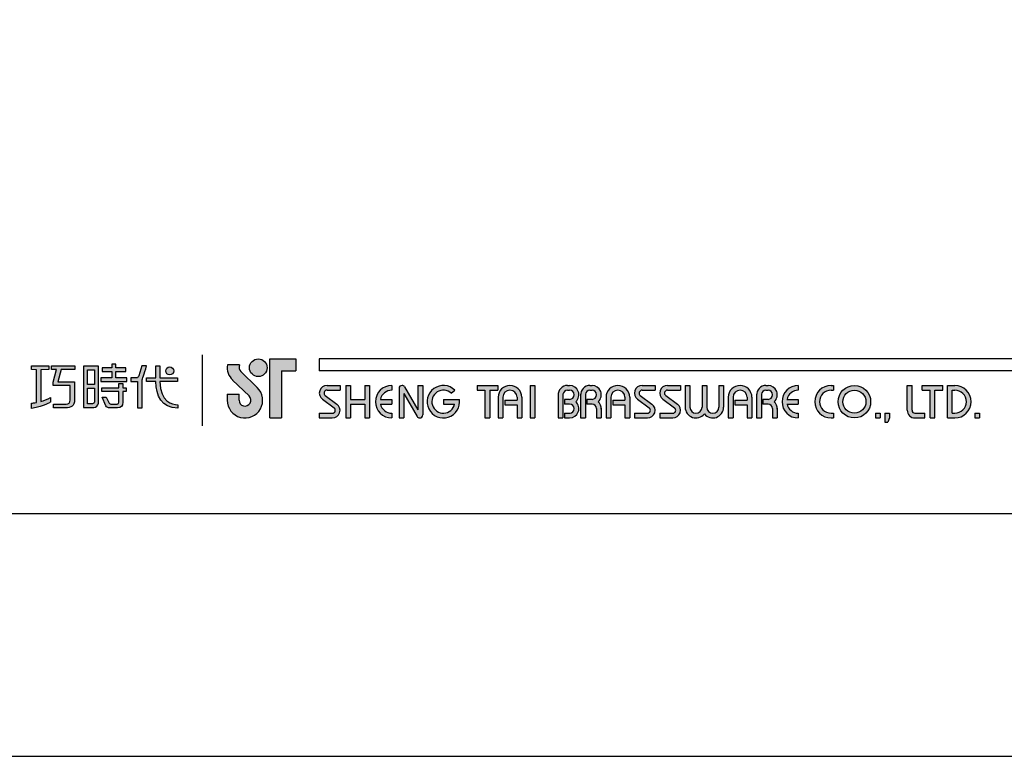
# Model space of a CAD drawing. Units: millimetres. Extents: x -38 to 2307, y -222 to 1747.
# Drawn here: x 378 to 444, y 685 to 734 of the extents above; entities that cross this region are included whole.
import ezdxf

# ---------------------------------------------------------------- set-up
doc = ezdxf.new("R2010")
doc.units = ezdxf.units.MM
doc.layers.add('A5', color=136, linetype='Continuous')
doc.layers.add('圖紙邊界', color=1, linetype='Continuous', plot=False)

msp = doc.modelspace()

# ---------------------------------------------------------------- hatches: boundary and pattern name
h = msp.add_hatch(color=256)
h.paths.add_polyline_path([(392.642, 711.335), (391.823, 711.335, 0.241208), (392.173, 710.31), (393.274, 709.244, -1.509937), (392.603, 708.959), (392.603, 709.355), (391.811, 709.355), (391.811, 708.959, 1.509937), (393.825, 709.813), (392.724, 710.879, -0.323109)])
h.paths.add_polyline_path([(396.404, 711.731), (394.662, 711.731), (394.662, 707.771), (395.454, 707.771), (395.454, 710.939), (396.404, 710.939)])
msp.add_hatch(color=256).paths.add_polyline_path([(393.301, 711.137, 1), (394.489, 711.137, 1)])
at = {"ltscale": 10}
h = msp.add_hatch(color=256, dxfattribs=at)
edge = h.paths.add_edge_path(flags=17)
edge.add_arc((387.955, 710.924), 0.269, 0, 360)
edge = h.paths.add_edge_path()
edge.add_spline(control_points=[(381.603, 711.255), (381.603, 711.255), (381.603, 711.01), (381.603, 711.01)], knot_values=[16, 16, 16, 16, 17, 17, 17, 17], degree=3, periodic=0)
edge.add_spline(control_points=[(381.603, 711.01), (381.603, 711.01), (380.681, 711.01), (380.681, 711.01)], knot_values=[0, 0, 0, 0, 1, 1, 1, 1], degree=3, periodic=0)
edge.add_spline(control_points=[(380.681, 711.01), (380.681, 711.01), (380.459, 710.199), (380.459, 710.199)], knot_values=[1, 1, 1, 1, 2, 2, 2, 2], degree=3, periodic=0)
edge.add_spline(control_points=[(380.459, 710.199), (380.459, 710.199), (381.577, 710.199), (381.577, 710.199)], knot_values=[2, 2, 2, 2, 3, 3, 3, 3], degree=3, periodic=0)
edge.add_spline(control_points=[(381.577, 710.199), (381.577, 710.199), (381.577, 708.995), (381.577, 708.995)], knot_values=[3, 3, 3, 3, 4, 4, 4, 4], degree=3, periodic=0)
edge.add_spline(control_points=[(381.577, 708.995), (381.577, 708.558), (381.329, 708.454), (380.99, 708.454)], knot_values=[4, 4, 4, 4, 5, 5, 5, 5], degree=3, periodic=0)
edge.add_spline(control_points=[(380.99, 708.454), (380.99, 708.454), (380.169, 708.455), (380.169, 708.455)], knot_values=[5, 5, 5, 5, 6, 6, 6, 6], degree=3, periodic=0)
edge.add_spline(control_points=[(380.169, 708.455), (380.169, 708.455), (380.169, 708.702), (380.169, 708.702)], knot_values=[6, 6, 6, 6, 7, 7, 7, 7], degree=3, periodic=0)
edge.add_spline(control_points=[(380.169, 708.702), (380.169, 708.702), (381.016, 708.701), (381.016, 708.701)], knot_values=[7, 7, 7, 7, 8, 8, 8, 8], degree=3, periodic=0)
edge.add_spline(control_points=[(381.016, 708.701), (381.188, 708.701), (381.276, 708.797), (381.276, 708.975)], knot_values=[8, 8, 8, 8, 9, 9, 9, 9], degree=3, periodic=0)
edge.add_spline(control_points=[(381.276, 708.975), (381.276, 708.975), (381.276, 709.952), (381.276, 709.952)], knot_values=[9, 9, 9, 9, 10, 10, 10, 10], degree=3, periodic=0)
edge.add_spline(control_points=[(381.276, 709.952), (381.276, 709.952), (380.134, 709.952), (380.134, 709.952)], knot_values=[10, 10, 10, 10, 11, 11, 11, 11], degree=3, periodic=0)
edge.add_spline(control_points=[(380.134, 709.952), (380.134, 709.952), (380.134, 710.176), (380.134, 710.176)], knot_values=[11, 11, 11, 11, 12, 12, 12, 12], degree=3, periodic=0)
edge.add_spline(control_points=[(380.134, 710.176), (380.134, 710.176), (380.355, 711.01), (380.355, 711.01)], knot_values=[12, 12, 12, 12, 13, 13, 13, 13], degree=3, periodic=0)
edge.add_spline(control_points=[(380.355, 711.01), (380.355, 711.01), (380.028, 711.01), (380.028, 711.01)], knot_values=[13, 13, 13, 13, 14, 14, 14, 14], degree=3, periodic=0)
edge.add_spline(control_points=[(380.028, 711.01), (380.028, 711.01), (380.028, 711.255), (380.028, 711.255)], knot_values=[14, 14, 14, 14, 15, 15, 15, 15], degree=3, periodic=0)
edge.add_spline(control_points=[(380.028, 711.255), (380.028, 711.255), (381.603, 711.255), (381.603, 711.255)], knot_values=[15, 15, 15, 15, 16, 16, 16, 16], degree=3, periodic=0)
edge = h.paths.add_edge_path()
edge.add_spline(control_points=[(379.857, 711.255), (379.857, 711.255), (379.857, 711.008), (379.857, 711.008)], knot_values=[11, 11, 11, 11, 12, 12, 12, 12], degree=3, periodic=0)
edge.add_spline(control_points=[(379.857, 711.008), (379.857, 711.008), (379.321, 711.007), (379.321, 711.007)], knot_values=[0, 0, 0, 0, 1, 1, 1, 1], degree=3, periodic=0)
edge.add_spline(control_points=[(379.321, 711.007), (379.321, 711.007), (379.321, 708.878), (379.321, 708.878)], knot_values=[1, 1, 1, 1, 2, 2, 2, 2], degree=3, periodic=0)
edge.add_spline(control_points=[(379.321, 708.878), (379.526, 708.935), (379.742, 709.011), (379.963, 709.131)], knot_values=[2, 2, 2, 2, 3, 3, 3, 3], degree=3, periodic=0)
edge.add_spline(control_points=[(379.963, 709.131), (379.963, 709.131), (379.963, 708.838), (379.963, 708.838)], knot_values=[3, 3, 3, 3, 4, 4, 4, 4], degree=3, periodic=0)
edge.add_spline(control_points=[(379.963, 708.838), (379.963, 708.838), (379.568, 708.561), (378.693, 708.41)], knot_values=[4, 4, 4, 4, 5, 5, 5, 5], degree=3, periodic=0)
edge.add_spline(control_points=[(378.693, 708.41), (378.693, 708.41), (378.693, 708.759), (378.693, 708.759)], knot_values=[5, 5, 5, 5, 6, 6, 6, 6], degree=3, periodic=0)
edge.add_spline(control_points=[(378.693, 708.759), (378.768, 708.765), (378.883, 708.778), (379.023, 708.805)], knot_values=[6, 6, 6, 6, 7, 7, 7, 7], degree=3, periodic=0)
edge.add_spline(control_points=[(379.023, 708.805), (379.023, 708.805), (379.023, 711.007), (379.023, 711.007)], knot_values=[7, 7, 7, 7, 8, 8, 8, 8], degree=3, periodic=0)
edge.add_spline(control_points=[(379.023, 711.007), (379.023, 711.007), (378.683, 711.008), (378.683, 711.008)], knot_values=[8, 8, 8, 8, 9, 9, 9, 9], degree=3, periodic=0)
edge.add_spline(control_points=[(378.683, 711.008), (378.683, 711.008), (378.683, 711.255), (378.683, 711.255)], knot_values=[9, 9, 9, 9, 10, 10, 10, 10], degree=3, periodic=0)
edge.add_spline(control_points=[(378.683, 711.255), (378.683, 711.255), (379.857, 711.255), (379.857, 711.255)], knot_values=[10, 10, 10, 10, 11, 11, 11, 11], degree=3, periodic=0)
edge = h.paths.add_edge_path()
edge.add_spline(control_points=[(386.404, 710.205), (386.404, 710.205), (386.404, 710.455), (386.404, 710.455)], knot_values=[11, 11, 11, 11, 12, 12, 12, 12], degree=3, periodic=0)
edge.add_spline(control_points=[(386.404, 710.455), (386.404, 710.455), (387.016, 710.455), (387.016, 710.455)], knot_values=[0, 0, 0, 0, 1, 1, 1, 1], degree=3, periodic=0)
edge.add_spline(control_points=[(387.016, 710.455), (387.016, 710.455), (387.016, 711.262), (387.016, 711.262)], knot_values=[1, 1, 1, 1, 2, 2, 2, 2], degree=3, periodic=0)
edge.add_spline(control_points=[(387.016, 711.262), (387.016, 711.262), (387.302, 711.262), (387.302, 711.262)], knot_values=[2, 2, 2, 2, 3, 3, 3, 3], degree=3, periodic=0)
edge.add_spline(control_points=[(387.302, 711.262), (387.302, 711.262), (387.302, 710.455), (387.302, 710.455)], knot_values=[3, 3, 3, 3, 4, 4, 4, 4], degree=3, periodic=0)
edge.add_spline(control_points=[(387.302, 710.455), (387.302, 710.455), (388.483, 710.455), (388.483, 710.455)], knot_values=[4, 4, 4, 4, 5, 5, 5, 5], degree=3, periodic=0)
edge.add_spline(control_points=[(388.483, 710.455), (388.483, 710.455), (388.483, 710.205), (388.483, 710.205)], knot_values=[5, 5, 5, 5, 6, 6, 6, 6], degree=3, periodic=0)
edge.add_spline(control_points=[(388.483, 710.205), (388.483, 710.205), (387.302, 710.205), (387.302, 710.205)], knot_values=[6, 6, 6, 6, 7, 7, 7, 7], degree=3, periodic=0)
edge.add_spline(control_points=[(387.302, 710.205), (387.322, 708.86), (388.118, 708.661), (388.49, 708.661)], knot_values=[7, 7, 7, 7, 8, 8, 8, 8], degree=3, periodic=0)
edge.add_spline(control_points=[(388.49, 708.661), (388.49, 708.661), (388.49, 708.428), (388.49, 708.428)], knot_values=[8, 8, 8, 8, 9, 9, 9, 9], degree=3, periodic=0)
edge.add_spline(control_points=[(388.49, 708.428), (387.419, 708.428), (387.034, 709.275), (387.017, 710.205)], knot_values=[9, 9, 9, 9, 10, 10, 10, 10], degree=3, periodic=0)
edge.add_spline(control_points=[(387.017, 710.205), (387.017, 710.205), (386.404, 710.205), (386.404, 710.205)], knot_values=[10, 10, 10, 10, 11, 11, 11, 11], degree=3, periodic=0)
edge = h.paths.add_edge_path()
edge.add_spline(control_points=[(383.417, 709.164), (383.417, 709.164), (383.7, 709.164), (383.7, 709.164)], knot_values=[21, 21, 21, 21, 22, 22, 22, 22], degree=3, periodic=0)
edge.add_spline(control_points=[(383.7, 709.164), (383.7, 709.164), (383.865, 708.802), (383.865, 708.802)], knot_values=[0, 0, 0, 0, 1, 1, 1, 1], degree=3, periodic=0)
edge.add_spline(control_points=[(383.865, 708.802), (383.892, 708.737), (383.945, 708.704), (384.017, 708.704)], knot_values=[1, 1, 1, 1, 2, 2, 2, 2], degree=3, periodic=0)
edge.add_spline(control_points=[(384.017, 708.704), (384.017, 708.704), (384.165, 708.704), (384.165, 708.704)], knot_values=[2, 2, 2, 2, 3, 3, 3, 3], degree=3, periodic=0)
edge.add_spline(control_points=[(384.165, 708.704), (384.165, 708.704), (384.441, 708.704), (384.441, 708.704)], knot_values=[3, 3, 3, 3, 4, 4, 4, 4], degree=3, periodic=0)
edge.add_spline(control_points=[(384.441, 708.704), (384.533, 708.704), (384.543, 708.743), (384.543, 708.838)], knot_values=[4, 4, 4, 4, 5, 5, 5, 5], degree=3, periodic=0)
edge.add_spline(control_points=[(384.543, 708.838), (384.543, 708.838), (384.543, 709.538), (384.543, 709.538)], knot_values=[5, 5, 5, 5, 6, 6, 6, 6], degree=3, periodic=0)
edge.add_spline(control_points=[(384.543, 709.538), (384.543, 709.538), (383.402, 709.538), (383.402, 709.538)], knot_values=[6, 6, 6, 6, 7, 7, 7, 7], degree=3, periodic=0)
edge.add_spline(control_points=[(383.402, 709.538), (383.402, 709.538), (383.402, 709.789), (383.402, 709.789)], knot_values=[7, 7, 7, 7, 8, 8, 8, 8], degree=3, periodic=0)
edge.add_spline(control_points=[(383.402, 709.789), (383.402, 709.789), (384.543, 709.789), (384.543, 709.789)], knot_values=[8, 8, 8, 8, 9, 9, 9, 9], degree=3, periodic=0)
edge.add_spline(control_points=[(384.543, 709.789), (384.543, 709.789), (384.543, 710.079), (384.543, 710.079)], knot_values=[9, 9, 9, 9, 10, 10, 10, 10], degree=3, periodic=0)
edge.add_spline(control_points=[(384.543, 710.079), (384.543, 710.079), (384.806, 710.079), (384.806, 710.079)], knot_values=[10, 10, 10, 10, 11, 11, 11, 11], degree=3, periodic=0)
edge.add_spline(control_points=[(384.806, 710.079), (384.806, 710.079), (384.806, 709.789), (384.806, 709.789)], knot_values=[11, 11, 11, 11, 12, 12, 12, 12], degree=3, periodic=0)
edge.add_spline(control_points=[(384.806, 709.789), (384.806, 709.789), (385.046, 709.789), (385.046, 709.789)], knot_values=[12, 12, 12, 12, 13, 13, 13, 13], degree=3, periodic=0)
edge.add_spline(control_points=[(385.046, 709.789), (385.046, 709.789), (385.046, 709.538), (385.046, 709.538)], knot_values=[13, 13, 13, 13, 14, 14, 14, 14], degree=3, periodic=0)
edge.add_spline(control_points=[(385.046, 709.538), (385.046, 709.538), (384.806, 709.538), (384.806, 709.538)], knot_values=[14, 14, 14, 14, 15, 15, 15, 15], degree=3, periodic=0)
edge.add_spline(control_points=[(384.806, 709.538), (384.806, 709.538), (384.806, 708.834), (384.806, 708.834)], knot_values=[15, 15, 15, 15, 16, 16, 16, 16], degree=3, periodic=0)
edge.add_spline(control_points=[(384.806, 708.834), (384.806, 708.539), (384.7, 708.455), (384.452, 708.455)], knot_values=[16, 16, 16, 16, 17, 17, 17, 17], degree=3, periodic=0)
edge.add_spline(control_points=[(384.452, 708.455), (384.452, 708.455), (384.155, 708.455), (384.155, 708.455)], knot_values=[17, 17, 17, 17, 18, 18, 18, 18], degree=3, periodic=0)
edge.add_spline(control_points=[(384.155, 708.455), (384.155, 708.455), (383.862, 708.455), (383.862, 708.455)], knot_values=[18, 18, 18, 18, 19, 19, 19, 19], degree=3, periodic=0)
edge.add_spline(control_points=[(383.862, 708.455), (383.795, 708.455), (383.715, 708.491), (383.665, 708.587)], knot_values=[19, 19, 19, 19, 20, 20, 20, 20], degree=3, periodic=0)
edge.add_spline(control_points=[(383.665, 708.587), (383.665, 708.587), (383.417, 709.164), (383.417, 709.164)], knot_values=[20, 20, 20, 20, 21, 21, 21, 21], degree=3, periodic=0)
edge = h.paths.add_edge_path()
edge.add_spline(control_points=[(383.173, 708.765), (383.173, 708.765), (383.173, 711.252), (383.173, 711.252)], knot_values=[4, 4, 4, 4, 5, 5, 5, 5], degree=3, periodic=0)
edge.add_spline(control_points=[(383.173, 711.252), (383.173, 711.252), (382.178, 711.252), (382.178, 711.252)], knot_values=[0, 0, 0, 0, 1, 1, 1, 1], degree=3, periodic=0)
edge.add_spline(control_points=[(382.178, 711.252), (382.178, 711.252), (382.178, 708.479), (382.178, 708.479)], knot_values=[1, 1, 1, 1, 2, 2, 2, 2], degree=3, periodic=0)
edge.add_spline(control_points=[(382.178, 708.479), (382.178, 708.479), (382.878, 708.479), (382.878, 708.479)], knot_values=[2, 2, 2, 2, 3, 3, 3, 3], degree=3, periodic=0)
edge.add_spline(control_points=[(382.878, 708.479), (383.019, 708.479), (383.173, 708.591), (383.173, 708.765)], knot_values=[3, 3, 3, 3, 4, 4, 4, 4], degree=3, periodic=0)
edge = h.paths.add_edge_path(flags=16)
edge.add_spline(control_points=[(382.907, 709.762), (382.907, 709.762), (382.907, 708.845), (382.907, 708.845)], knot_values=[4, 4, 4, 4, 5, 5, 5, 5], degree=3, periodic=0)
edge.add_spline(control_points=[(382.907, 708.845), (382.907, 708.766), (382.855, 708.726), (382.777, 708.726)], knot_values=[0, 0, 0, 0, 1, 1, 1, 1], degree=3, periodic=0)
edge.add_spline(control_points=[(382.777, 708.726), (382.777, 708.726), (382.44, 708.726), (382.44, 708.726)], knot_values=[1, 1, 1, 1, 2, 2, 2, 2], degree=3, periodic=0)
edge.add_spline(control_points=[(382.44, 708.726), (382.44, 708.726), (382.44, 709.762), (382.44, 709.762)], knot_values=[2, 2, 2, 2, 3, 3, 3, 3], degree=3, periodic=0)
edge.add_spline(control_points=[(382.44, 709.762), (382.44, 709.762), (382.907, 709.762), (382.907, 709.762)], knot_values=[3, 3, 3, 3, 4, 4, 4, 4], degree=3, periodic=0)
h.paths.add_polyline_path([(382.907, 711.005), (382.907, 710.009), (382.44, 710.009), (382.44, 711.005)], flags=16)
edge = h.paths.add_edge_path()
edge.add_spline(control_points=[(386.103, 710.317), (386.103, 710.317), (386.26, 710.725), (386.396, 711.256)], knot_values=[9, 9, 9, 9, 10, 10, 10, 10], degree=3, periodic=0)
edge.add_spline(control_points=[(386.396, 711.256), (386.342, 711.256), (386.084, 711.256), (386.084, 711.256)], knot_values=[0, 0, 0, 0, 1, 1, 1, 1], degree=3, periodic=0)
edge.add_spline(control_points=[(386.084, 711.256), (386.084, 711.256), (385.887, 710.604), (385.887, 710.604)], knot_values=[1, 1, 1, 1, 2, 2, 2, 2], degree=3, periodic=0)
edge.add_spline(control_points=[(385.887, 710.604), (385.858, 710.527), (385.811, 710.456), (385.738, 710.456)], knot_values=[2, 2, 2, 2, 3, 3, 3, 3], degree=3, periodic=0)
edge.add_spline(control_points=[(385.738, 710.456), (385.738, 710.456), (385.35, 710.456), (385.35, 710.456)], knot_values=[3, 3, 3, 3, 4, 4, 4, 4], degree=3, periodic=0)
edge.add_spline(control_points=[(385.35, 710.456), (385.35, 710.456), (385.35, 710.205), (385.35, 710.205)], knot_values=[4, 4, 4, 4, 5, 5, 5, 5], degree=3, periodic=0)
edge.add_spline(control_points=[(385.35, 710.205), (385.35, 710.205), (385.8, 710.205), (385.8, 710.205)], knot_values=[5, 5, 5, 5, 6, 6, 6, 6], degree=3, periodic=0)
edge.add_spline(control_points=[(385.8, 710.205), (385.8, 710.205), (385.8, 708.455), (385.8, 708.455)], knot_values=[6, 6, 6, 6, 7, 7, 7, 7], degree=3, periodic=0)
edge.add_spline(control_points=[(385.8, 708.455), (385.8, 708.455), (386.103, 708.455), (386.103, 708.455)], knot_values=[7, 7, 7, 7, 8, 8, 8, 8], degree=3, periodic=0)
edge.add_spline(control_points=[(386.103, 708.455), (386.103, 708.455), (386.103, 710.317), (386.103, 710.317)], knot_values=[8, 8, 8, 8, 9, 9, 9, 9], degree=3, periodic=0)
h.paths.add_polyline_path([(384.35, 710.889), (385.005, 710.889), (385.005, 711.14), (384.35, 711.14), (384.35, 711.379), (384.078, 711.379), (384.078, 711.14), (383.416, 711.14), (383.416, 710.889), (384.078, 710.889), (384.078, 710.452), (383.347, 710.452), (383.347, 710.205), (385.088, 710.205), (385.088, 710.452), (384.35, 710.452)])
h = msp.add_hatch(color=256)
h.paths.add_polyline_path([(399.374, 709.949), (398.503, 709.949, 0.723861), (398.198, 709.02), (398.977, 708.445, -0.723861), (398.859, 708.088), (397.988, 708.088), (397.988, 707.771), (398.859, 707.771, 0.723861), (399.165, 708.7), (398.386, 709.275, -0.723861), (398.503, 709.632), (399.374, 709.632)])
h.paths.add_polyline_path([(401.354, 709.949), (401.037, 709.949), (401.037, 709.018), (400.087, 709.018), (400.087, 709.949), (399.77, 709.949), (399.77, 707.771), (400.087, 707.771), (400.087, 708.702), (401.037, 708.702), (401.037, 707.771), (401.354, 707.771)])
h.paths.add_polyline_path([(402.839, 709.632), (402.839, 709.949, 1), (402.839, 707.771), (402.839, 708.088, -0.354919), (402.083, 708.702), (402.839, 708.702), (402.839, 709.018), (402.083, 709.018, -0.354919)])
h.paths.add_polyline_path([(403.708, 709.851, 0.270388), (403.534, 709.949, 0.417862), (403.334, 709.751), (403.334, 707.771), (403.651, 707.771), (403.651, 709.404), (404.544, 707.869, 0.270388), (404.717, 707.771, 0.417862), (404.918, 707.969), (404.918, 709.949), (404.601, 709.949), (404.601, 708.316)])
h.paths.add_polyline_path([(407.381, 709.018), (406.304, 709.018), (406.304, 708.702), (407.06, 708.702, -3.815546), (406.831, 709.424), (407.075, 709.629, 6.212102)])
h.paths.add_polyline_path([(409.947, 709.949), (408.561, 709.949), (408.561, 709.632), (409.095, 709.632), (409.095, 707.771), (409.412, 707.771), (409.412, 709.632), (409.947, 709.632)])
h.paths.add_polyline_path([(409.979, 709.157), (409.979, 707.771), (410.296, 707.771), (410.296, 709.157, -1), (411.246, 709.157), (411.246, 708.959), (410.427, 708.959), (410.427, 708.642), (411.246, 708.642), (411.246, 707.771), (411.563, 707.771), (411.563, 709.157, 1)])
h.paths.add_polyline_path([(412.441, 709.949), (412.125, 709.949), (412.125, 707.771), (412.441, 707.771)])
h.paths.add_polyline_path([(414.767, 709.949), (414.627, 709.949, 0.398898), (414.004, 709.358), (414.004, 707.771), (414.321, 707.771), (414.321, 709.355, -0.386101), (414.627, 709.632), (414.767, 709.632, -1), (414.767, 709.018), (414.422, 709.018), (414.422, 708.702), (414.767, 708.702, -1), (414.767, 708.088), (414.422, 708.088), (414.422, 707.771), (414.767, 707.771, 0.688874), (415.182, 708.86, 0.688874)])
h.paths.add_polyline_path([(416.273, 709.949), (416.133, 709.949, 0.398898), (415.51, 709.358), (415.51, 707.771), (415.828, 707.771), (415.828, 709.355, -0.386101), (416.133, 709.632), (416.273, 709.632, -1), (416.273, 709.018), (415.928, 709.018), (415.928, 708.702), (416.273, 708.702, -0.414214), (416.58, 708.395), (416.58, 707.771), (416.896, 707.771), (416.896, 708.424, 0.201265), (416.689, 708.86, 0.688874)])
h.paths.add_polyline_path([(417.213, 709.157), (417.213, 707.771), (417.53, 707.771), (417.53, 709.157, -1), (418.48, 709.157), (418.48, 708.959), (417.661, 708.959), (417.661, 708.642), (418.48, 708.642), (418.48, 707.771), (418.797, 707.771), (418.797, 709.157, 1)])
h.paths.add_polyline_path([(420.5, 709.949), (419.628, 709.949, 0.723861), (419.323, 709.02), (420.102, 708.445, -0.723861), (419.985, 708.088), (419.114, 708.088), (419.114, 707.771), (419.985, 707.771, 0.723861), (420.29, 708.7), (419.511, 709.275, -0.723861), (419.628, 709.632), (420.5, 709.632)])
h.paths.add_polyline_path([(422.202, 709.949), (421.331, 709.949, 0.723861), (421.026, 709.02), (421.805, 708.445, -0.723861), (421.688, 708.088), (420.816, 708.088), (420.816, 707.771), (421.688, 707.771, 0.723861), (421.993, 708.7), (421.214, 709.275, -0.723861), (421.331, 709.632), (422.202, 709.632)])
h.paths.add_polyline_path([(422.836, 709.949), (422.519, 709.949), (422.519, 708.494, 0.70893), (423.806, 708.042, 0.70893), (425.093, 708.494), (425.093, 709.949), (424.776, 709.949), (424.776, 708.494, -1), (423.964, 708.494), (423.964, 709.949), (423.648, 709.949), (423.648, 708.494, -1), (422.836, 708.494)])
h.paths.add_polyline_path([(425.41, 709.157), (425.41, 707.771), (425.727, 707.771), (425.727, 709.157, -1), (426.677, 709.157), (426.677, 708.959), (425.858, 708.959), (425.858, 708.642), (426.677, 708.642), (426.677, 707.771), (426.994, 707.771), (426.994, 709.157, 1)])
h.paths.add_polyline_path([(428.073, 709.949), (427.933, 709.949, 0.398898), (427.31, 709.358), (427.31, 707.771), (427.628, 707.771), (427.628, 709.355, -0.386101), (427.933, 709.632), (428.073, 709.632, -1), (428.073, 709.018), (427.728, 709.018), (427.728, 708.702), (428.073, 708.702, -0.414214), (428.38, 708.395), (428.38, 707.771), (428.696, 707.771), (428.696, 708.424, 0.201265), (428.489, 708.86, 0.688874)])
h.paths.add_polyline_path([(430.102, 709.949, 1), (430.102, 707.771), (430.102, 708.088, -0.354919), (429.346, 708.702), (430.102, 708.702), (430.102, 709.018), (429.346, 709.018, -0.354919), (430.102, 709.632)])
h.paths.add_polyline_path([(432.462, 709.949), (432.3, 709.949, 1), (432.3, 707.771), (432.462, 707.771), (432.462, 708.088), (432.3, 708.088, -1), (432.3, 709.632), (432.462, 709.632)])
h.paths.add_polyline_path([(432.778, 708.86, 1), (434.956, 708.86, 1)])
h.paths.add_polyline_path([(434.64, 708.86, -1), (433.095, 708.86, -1)], flags=16)
h.paths.add_polyline_path([(437.728, 709.949), (437.411, 709.949), (437.411, 708.286, 0.414214), (437.926, 707.771), (438.599, 707.771), (438.599, 708.088), (437.926, 708.088, -0.414214), (437.728, 708.286)])
h.paths.add_polyline_path([(439.787, 709.949), (438.401, 709.949), (438.401, 709.632), (438.936, 709.632), (438.936, 707.771), (439.253, 707.771), (439.253, 709.632), (439.787, 709.632)])
h.paths.add_polyline_path([(440.599, 709.949), (440.104, 709.949), (440.104, 707.771), (440.599, 707.771, 1)])
h.paths.add_polyline_path([(440.421, 709.632), (440.599, 709.632, -1), (440.599, 708.088), (440.421, 708.088)], flags=16)
h = msp.add_hatch(color=256)
h.paths.add_polyline_path([(435.59, 708.088), (435.273, 708.088), (435.273, 707.771), (435.59, 707.771)])
h.paths.add_polyline_path([(436.223, 708.088), (435.907, 708.088), (435.907, 707.771), (435.896, 707.494), (436.109, 707.494), (436.223, 707.771)])
h.paths.add_polyline_path([(442.251, 708.088), (441.935, 708.088), (441.935, 707.771), (442.251, 707.771)])

# ---------------------------------------------------------------- linework, layer by layer
for p, q in [((390.153, 707.244), (390.153, 712.005)), ((394.662, 707.771), (394.662, 711.731)), ((394.662, 711.731), (396.404, 711.731)), ((396.404, 711.731), (396.404, 710.939)), ((497.678, 711.731), (397.988, 711.731)), ((392.642, 711.335), (391.823, 711.335)), ((392.724, 710.879), (393.825, 709.813)), ((395.454, 710.939), (395.454, 707.771)), ((395.454, 710.939), (396.404, 710.939)), ((497.678, 710.939), (397.988, 710.939)), ((392.173, 710.31), (393.274, 709.244)), ((398.503, 709.949), (399.374, 709.949)), ((399.374, 709.949), (399.374, 709.632)), ((399.77, 709.949), (399.77, 707.771)), ((399.77, 709.949), (400.087, 709.949)), ((400.087, 709.949), (400.087, 709.018)), ((401.037, 709.949), (401.354, 709.949)), ((401.037, 709.949), (401.037, 709.018)), ((401.354, 709.949), (401.354, 707.771)), ((402.839, 709.949), (402.839, 709.632)), ((403.334, 709.751), (403.334, 707.771)), ((403.532, 709.949), (403.537, 709.949)), ((403.708, 709.851), (404.601, 708.316)), ((404.601, 709.949), (404.918, 709.949)), ((404.601, 709.949), (404.601, 708.316)), ((404.918, 709.949), (404.918, 707.969)), ((408.561, 709.949), (409.947, 709.949)), ((408.561, 709.949), (408.561, 709.632)), ((409.947, 709.949), (409.947, 709.632)), ((412.125, 709.949), (412.125, 707.771)), ((412.125, 709.949), (412.441, 709.949)), ((412.441, 709.949), (412.441, 707.771)), ((414.627, 709.949), (414.767, 709.949)), ((416.133, 709.949), (416.273, 709.949)), ((419.628, 709.949), (420.5, 709.949)), ((419.628, 709.949), (420.5, 709.949)), ((420.5, 709.949), (420.5, 709.632)), ((421.331, 709.949), (422.202, 709.949)), ((421.331, 709.949), (422.202, 709.949)), ((422.202, 709.949), (422.202, 709.632)), ((422.519, 709.949), (422.836, 709.949)), ((422.519, 709.949), (422.519, 708.494)), ((422.836, 709.949), (422.836, 708.494)), ((423.648, 709.949), (423.964, 709.949)), ((423.648, 709.949), (423.648, 708.494)), ((423.964, 709.949), (423.964, 708.494)), ((424.776, 709.949), (425.093, 709.949)), ((424.776, 709.949), (424.776, 708.494)), ((425.093, 709.949), (425.093, 708.494)), ((427.933, 709.949), (428.073, 709.949)), ((427.933, 709.949), (428.073, 709.949)), ((430.102, 709.949), (430.102, 709.632)), ((432.3, 709.949), (432.462, 709.949)), ((432.462, 709.949), (432.462, 709.632)), ((437.411, 709.949), (437.728, 709.949)), ((437.411, 708.286), (437.411, 709.949)), ((437.728, 708.286), (437.728, 709.949)), ((438.401, 709.949), (439.787, 709.949)), ((438.401, 709.632), (438.401, 709.949)), ((439.787, 709.632), (439.787, 709.949)), ((440.104, 707.771), (440.104, 709.949)), ((440.104, 709.949), (440.599, 709.949)), ((391.811, 709.355), (392.603, 709.355)), ((391.811, 709.355), (391.811, 708.9)), ((392.603, 708.959), (392.603, 709.355)), ((398.386, 709.275), (399.165, 708.7)), ((398.503, 709.632), (399.374, 709.632)), ((403.651, 709.404), (404.544, 707.869)), ((403.651, 709.404), (403.651, 707.771)), ((406.831, 709.424), (407.075, 709.629)), ((408.561, 709.632), (409.095, 709.632)), ((409.095, 709.632), (409.095, 707.771)), ((409.412, 709.632), (409.412, 707.771)), ((409.412, 709.632), (409.947, 709.632)), ((409.979, 709.157), (409.979, 707.771)), ((410.296, 709.157), (410.296, 707.771)), ((411.246, 709.157), (411.246, 708.959)), ((411.563, 709.157), (411.563, 707.771)), ((414.004, 709.358), (414.004, 707.771)), ((414.321, 709.355), (414.321, 707.771)), ((414.627, 709.632), (414.767, 709.632)), ((415.51, 709.358), (415.51, 707.771)), ((415.51, 709.358), (415.51, 707.771)), ((415.828, 709.355), (415.828, 707.771)), ((416.133, 709.632), (416.273, 709.632)), ((417.213, 709.157), (417.213, 707.771)), ((417.53, 709.157), (417.53, 707.771)), ((418.48, 709.157), (418.48, 708.959)), ((418.797, 709.157), (418.797, 707.771)), ((419.511, 709.275), (420.29, 708.7)), ((419.628, 709.632), (420.5, 709.632)), ((421.214, 709.275), (421.993, 708.7)), ((421.331, 709.632), (422.202, 709.632)), ((425.41, 709.157), (425.41, 707.771)), ((425.727, 709.157), (425.727, 707.771)), ((426.677, 709.157), (426.677, 708.959)), ((426.994, 709.157), (426.994, 707.771)), ((427.31, 709.358), (427.31, 707.771)), ((427.31, 709.157), (427.31, 707.771)), ((427.628, 709.355), (427.628, 707.771)), ((427.933, 709.632), (428.073, 709.632)), ((432.3, 709.632), (432.462, 709.632)), ((438.401, 709.632), (438.936, 709.632)), ((438.936, 707.771), (438.936, 709.632)), ((439.253, 707.771), (439.253, 709.632)), ((439.253, 709.632), (439.787, 709.632)), ((440.421, 708.088), (440.421, 709.632)), ((440.421, 709.632), (440.599, 709.632)), ((398.198, 709.02), (398.977, 708.445)), ((400.087, 709.018), (401.037, 709.018)), ((400.087, 708.702), (400.087, 707.771)), ((400.087, 708.702), (401.037, 708.702)), ((401.037, 708.702), (401.037, 707.771)), ((402.083, 709.018), (402.839, 709.018)), ((402.083, 708.702), (402.839, 708.702)), ((402.839, 709.018), (402.839, 708.702)), ((406.304, 709.018), (407.381, 709.018)), ((406.304, 709.018), (406.304, 708.702)), ((406.304, 708.702), (407.06, 708.702)), ((410.427, 708.959), (411.246, 708.959)), ((410.427, 708.959), (410.427, 708.642)), ((410.427, 708.642), (411.246, 708.642)), ((411.246, 708.642), (411.246, 707.771)), ((414.422, 709.018), (414.422, 708.702)), ((414.767, 709.018), (414.422, 709.018)), ((414.767, 708.702), (414.422, 708.702)), ((416.273, 709.018), (415.928, 709.018)), ((415.928, 709.018), (415.928, 708.702)), ((416.273, 708.702), (415.928, 708.702)), ((416.896, 708.424), (416.896, 707.771)), ((417.661, 708.959), (418.48, 708.959)), ((417.661, 708.959), (417.661, 708.642)), ((417.661, 708.642), (418.48, 708.642)), ((418.48, 708.642), (418.48, 707.771)), ((419.323, 709.02), (420.102, 708.445)), ((421.026, 709.02), (421.805, 708.445)), ((425.858, 708.959), (425.858, 708.642)), ((425.858, 708.959), (426.677, 708.959)), ((425.858, 708.642), (426.677, 708.642)), ((426.677, 708.642), (426.677, 707.771)), ((427.728, 709.018), (427.728, 708.702)), ((428.073, 709.018), (427.728, 709.018)), ((428.073, 708.702), (427.728, 708.702)), ((428.696, 708.424), (428.696, 707.771)), ((429.346, 709.018), (430.102, 709.018)), ((429.346, 708.702), (430.102, 708.702)), ((430.102, 709.018), (430.102, 708.702)), ((394.662, 707.771), (395.454, 707.771)), ((397.988, 708.088), (397.988, 707.771)), ((397.988, 708.088), (398.859, 708.088)), ((397.988, 707.771), (398.859, 707.771)), ((399.77, 707.771), (400.087, 707.771)), ((401.037, 707.771), (401.354, 707.771)), ((402.839, 708.088), (402.839, 707.771)), ((403.334, 707.771), (403.651, 707.771)), ((404.715, 707.771), (404.72, 707.771)), ((409.095, 707.771), (409.412, 707.771)), ((409.979, 707.771), (410.296, 707.771)), ((411.246, 707.771), (411.563, 707.771)), ((412.125, 707.771), (412.441, 707.771)), ((414.004, 707.771), (414.321, 707.771)), ((414.422, 708.088), (414.422, 707.771)), ((414.422, 708.088), (414.796, 708.088)), ((414.422, 707.771), (414.767, 707.771)), ((415.51, 707.771), (415.828, 707.771)), ((415.51, 707.771), (415.828, 707.771)), ((416.58, 708.395), (416.58, 707.771)), ((416.58, 707.771), (416.896, 707.771)), ((417.213, 707.771), (417.53, 707.771)), ((417.213, 707.771), (417.53, 707.771)), ((418.48, 707.771), (418.797, 707.771)), ((418.48, 707.771), (418.797, 707.771)), ((419.114, 708.088), (419.985, 708.088)), ((419.114, 708.088), (419.114, 707.771)), ((419.114, 707.771), (419.985, 707.771)), ((419.114, 707.771), (419.985, 707.771)), ((420.816, 708.088), (421.688, 708.088)), ((420.816, 708.088), (420.816, 707.771)), ((420.816, 707.771), (421.688, 707.771)), ((420.816, 707.771), (421.688, 707.771)), ((425.41, 707.771), (425.727, 707.771)), ((425.41, 707.771), (425.727, 707.771)), ((426.677, 707.771), (426.994, 707.771)), ((426.677, 707.771), (426.994, 707.771)), ((427.31, 707.771), (427.628, 707.771)), ((427.31, 707.771), (427.628, 707.771)), ((427.31, 707.771), (427.628, 707.771)), ((428.38, 708.395), (428.38, 707.771)), ((428.38, 707.771), (428.696, 707.771)), ((430.102, 708.088), (430.102, 707.771)), ((432.3, 708.088), (432.462, 708.088)), ((432.3, 707.771), (432.462, 707.771)), ((432.462, 708.088), (432.462, 707.771)), ((435.273, 708.088), (435.273, 707.771)), ((435.273, 708.088), (435.59, 708.088)), ((435.273, 707.771), (435.59, 707.771)), ((435.59, 708.088), (435.59, 707.771)), ((435.907, 707.771), (435.896, 707.494)), ((435.907, 708.088), (435.907, 707.771)), ((435.907, 708.088), (436.223, 708.088)), ((436.223, 707.771), (436.109, 707.494)), ((436.223, 708.088), (436.223, 707.771)), ((437.926, 708.088), (438.599, 708.088)), ((437.926, 707.771), (438.599, 707.771)), ((438.599, 707.771), (438.599, 708.088)), ((438.936, 707.771), (439.253, 707.771)), ((440.104, 707.771), (440.599, 707.771)), ((440.421, 708.088), (440.599, 708.088)), ((441.935, 708.088), (441.935, 707.771)), ((441.935, 708.088), (442.251, 708.088)), ((441.935, 707.771), (442.251, 707.771)), ((442.251, 708.088), (442.251, 707.771)), ((435.896, 707.494), (436.109, 707.494))]:
    msp.add_line(p, q)
msp.add_line((397.988, 711.731), (397.988, 710.939), dxfattribs=at)
at = {"color": 7}
for p, q in [((384.078, 711.14), (383.416, 711.14)), ((383.416, 711.14), (383.416, 710.889)), ((384.35, 711.379), (384.078, 711.379)), ((384.078, 711.379), (384.078, 711.14)), ((384.35, 711.14), (384.35, 711.379)), ((385.005, 711.14), (384.35, 711.14)), ((385.005, 710.889), (385.005, 711.14)), ((382.44, 710.009), (382.44, 711.005)), ((382.44, 711.005), (382.907, 711.005)), ((382.907, 711.005), (382.907, 710.009)), ((384.078, 710.452), (383.347, 710.452)), ((383.347, 710.452), (383.347, 710.205)), ((383.416, 710.889), (384.078, 710.889)), ((384.078, 710.889), (384.078, 710.452)), ((384.35, 710.452), (384.35, 710.889)), ((384.35, 710.889), (385.005, 710.889)), ((385.088, 710.452), (384.35, 710.452)), ((385.088, 710.205), (385.088, 710.452)), ((382.907, 710.009), (382.44, 710.009)), ((383.347, 710.205), (385.088, 710.205))]:
    msp.add_line(p, q, dxfattribs=at)
for centre, radius in [((393.895, 711.137), 0.594), ((433.867, 708.86), 1.089), ((433.867, 708.86), 0.772)]:
    msp.add_circle(centre, radius)
msp.add_circle((387.955, 710.924), 0.269, dxfattribs=at)
for centre, radius, start, end in [((392.999, 711.163), 1.188, 171.69252, 226.57501), ((392.999, 711.163), 0.396, 154.31291, 225.93726), ((392.999, 708.959), 1.188, 180, 45.93726), ((398.503, 709.434), 0.515, 90, 233.59731), ((402.839, 708.86), 1.089, 90, 270), ((403.532, 709.751), 0.198, 90, 180), ((403.537, 709.751), 0.198, 30.19162, 90), ((406.304, 708.86), 1.089, 44.9428, 8.3636), ((410.771, 709.157), 0.792, 0, 180), ((414.627, 709.325), 0.624, 90, 183.01213), ((414.767, 709.325), 0.624, 311.75221, 90), ((416.133, 709.325), 0.624, 90, 183.01213), ((416.273, 709.325), 0.624, 311.75221, 90), ((418.005, 709.157), 0.792, 0, 180), ((419.628, 709.434), 0.515, 90, 233.59731), ((421.331, 709.434), 0.515, 90, 233.59731), ((426.202, 709.157), 0.792, 0, 180), ((427.933, 709.325), 0.624, 90, 183.01213), ((428.073, 709.325), 0.624, 311.75221, 90), ((430.102, 708.86), 1.089, 90, 270), ((432.3, 708.86), 1.089, 90, 270), ((440.599, 708.86), 1.089, 270, 90), ((392.999, 708.959), 0.396, 180, 45.93726), ((398.503, 709.434), 0.198, 90, 233.59731), ((402.839, 708.86), 0.772, 90, 168.163), ((406.304, 708.86), 0.772, 46.90737, 348.163), ((410.771, 709.157), 0.475, 0, 180), ((414.627, 709.325), 0.307, 90, 174.44656), ((414.767, 709.325), 0.307, 270, 90), ((416.133, 709.325), 0.307, 90, 174.44656), ((416.273, 709.325), 0.307, 270, 90), ((418.005, 709.157), 0.475, 0, 180), ((419.628, 709.434), 0.198, 90, 233.59731), ((421.331, 709.434), 0.198, 90, 233.59731), ((426.202, 709.157), 0.475, 0, 180), ((427.933, 709.325), 0.307, 90, 174.44656), ((428.073, 709.325), 0.307, 270, 90), ((430.102, 708.86), 0.772, 90, 168.163), ((432.3, 708.86), 0.772, 90, 270), ((440.599, 708.86), 0.772, 270, 90), ((398.859, 708.286), 0.515, 270, 53.59731), ((398.859, 708.286), 0.198, 270, 53.59731), ((402.839, 708.86), 0.772, 191.837, 270), ((414.767, 708.395), 0.624, 270, 48.24779), ((414.767, 708.395), 0.307, 270, 90), ((416.273, 708.395), 0.307, 0, 90), ((416.273, 708.395), 0.624, 357.2706, 48.24779), ((419.985, 708.286), 0.515, 270, 53.59731), ((419.985, 708.286), 0.198, 270, 53.59731), ((421.688, 708.286), 0.515, 270, 53.59731), ((421.688, 708.286), 0.198, 270, 53.59731), ((423.242, 708.494), 0.723, 180, 321.33589), ((423.242, 708.494), 0.406, 180, 0), ((424.37, 708.494), 0.723, 218.66411, 0), ((424.37, 708.494), 0.406, 180, 0), ((428.073, 708.395), 0.307, 0, 90), ((428.073, 708.395), 0.624, 357.2706, 48.24779), ((430.102, 708.86), 0.772, 191.837, 270), ((404.715, 707.969), 0.198, 210.19162, 270), ((404.72, 707.969), 0.198, 270, 0), ((437.926, 708.286), 0.515, 180, 270), ((437.926, 708.286), 0.198, 180, 270)]:
    msp.add_arc(centre, radius, start, end)
for points in [[(378.683, 711.008), (378.683, 711.008), (378.683, 711.255), (378.683, 711.255)], [(378.683, 711.255), (378.683, 711.255), (379.857, 711.255), (379.857, 711.255)], [(379.857, 711.255), (379.857, 711.255), (379.857, 711.008), (379.857, 711.008)], [(380.028, 711.01), (380.028, 711.01), (380.028, 711.255), (380.028, 711.255)], [(380.028, 711.255), (380.028, 711.255), (381.603, 711.255), (381.603, 711.255)], [(381.603, 711.255), (381.603, 711.255), (381.603, 711.01), (381.603, 711.01)], [(383.173, 711.252), (383.173, 711.252), (382.178, 711.252), (382.178, 711.252)], [(382.178, 711.252), (382.178, 711.252), (382.178, 708.479), (382.178, 708.479)], [(383.173, 708.765), (383.173, 708.765), (383.173, 711.252), (383.173, 711.252)], [(386.084, 711.256), (386.084, 711.256), (385.887, 710.604), (385.887, 710.604)], [(386.396, 711.256), (386.342, 711.256), (386.084, 711.256), (386.084, 711.256)], [(386.103, 710.317), (386.103, 710.317), (386.26, 710.725), (386.396, 711.256)], [(387.016, 710.455), (387.016, 710.455), (387.016, 711.262), (387.016, 711.262)], [(387.016, 711.262), (387.016, 711.262), (387.302, 711.262), (387.302, 711.262)], [(387.302, 711.262), (387.302, 711.262), (387.302, 710.455), (387.302, 710.455)], [(379.023, 711.007), (379.023, 711.007), (378.683, 711.008), (378.683, 711.008)], [(379.023, 708.805), (379.023, 708.805), (379.023, 711.007), (379.023, 711.007)], [(379.857, 711.008), (379.857, 711.008), (379.321, 711.007), (379.321, 711.007)], [(379.321, 711.007), (379.321, 711.007), (379.321, 708.878), (379.321, 708.878)], [(380.355, 711.01), (380.355, 711.01), (380.028, 711.01), (380.028, 711.01)], [(380.134, 710.176), (380.134, 710.176), (380.355, 711.01), (380.355, 711.01)], [(380.681, 711.01), (380.681, 711.01), (380.459, 710.199), (380.459, 710.199)], [(381.603, 711.01), (381.603, 711.01), (380.681, 711.01), (380.681, 711.01)], [(385.738, 710.456), (385.738, 710.456), (385.35, 710.456), (385.35, 710.456)], [(385.35, 710.456), (385.35, 710.456), (385.35, 710.205), (385.35, 710.205)], [(385.887, 710.604), (385.858, 710.527), (385.811, 710.456), (385.738, 710.456)], [(386.404, 710.455), (386.404, 710.455), (387.016, 710.455), (387.016, 710.455)], [(386.404, 710.205), (386.404, 710.205), (386.404, 710.455), (386.404, 710.455)], [(387.302, 710.455), (387.302, 710.455), (388.483, 710.455), (388.483, 710.455)], [(388.483, 710.455), (388.483, 710.455), (388.483, 710.205), (388.483, 710.205)], [(380.134, 709.952), (380.134, 709.952), (380.134, 710.176), (380.134, 710.176)], [(381.276, 709.952), (381.276, 709.952), (380.134, 709.952), (380.134, 709.952)], [(380.459, 710.199), (380.459, 710.199), (381.577, 710.199), (381.577, 710.199)], [(381.276, 708.975), (381.276, 708.975), (381.276, 709.952), (381.276, 709.952)], [(381.577, 710.199), (381.577, 710.199), (381.577, 708.995), (381.577, 708.995)], [(382.44, 708.726), (382.44, 708.726), (382.44, 709.762), (382.44, 709.762)], [(382.44, 709.762), (382.44, 709.762), (382.907, 709.762), (382.907, 709.762)], [(382.907, 709.762), (382.907, 709.762), (382.907, 708.845), (382.907, 708.845)], [(383.402, 709.538), (383.402, 709.538), (383.402, 709.789), (383.402, 709.789)], [(383.402, 709.789), (383.402, 709.789), (384.543, 709.789), (384.543, 709.789)], [(384.543, 709.789), (384.543, 709.789), (384.543, 710.079), (384.543, 710.079)], [(384.543, 710.079), (384.543, 710.079), (384.806, 710.079), (384.806, 710.079)], [(384.806, 710.079), (384.806, 710.079), (384.806, 709.789), (384.806, 709.789)], [(384.806, 709.789), (384.806, 709.789), (385.046, 709.789), (385.046, 709.789)], [(385.046, 709.789), (385.046, 709.789), (385.046, 709.538), (385.046, 709.538)], [(385.35, 710.205), (385.35, 710.205), (385.8, 710.205), (385.8, 710.205)], [(385.8, 710.205), (385.8, 710.205), (385.8, 708.455), (385.8, 708.455)], [(386.103, 708.455), (386.103, 708.455), (386.103, 710.317), (386.103, 710.317)], [(387.017, 710.205), (387.017, 710.205), (386.404, 710.205), (386.404, 710.205)], [(388.49, 708.428), (387.419, 708.428), (387.034, 709.275), (387.017, 710.205)], [(388.483, 710.205), (388.483, 710.205), (387.302, 710.205), (387.302, 710.205)], [(387.302, 710.205), (387.322, 708.86), (388.118, 708.661), (388.49, 708.661)], [(379.321, 708.878), (379.526, 708.935), (379.742, 709.011), (379.963, 709.131)], [(379.963, 709.131), (379.963, 709.131), (379.963, 708.838), (379.963, 708.838)], [(384.543, 709.538), (384.543, 709.538), (383.402, 709.538), (383.402, 709.538)], [(383.665, 708.587), (383.665, 708.587), (383.417, 709.164), (383.417, 709.164)], [(383.417, 709.164), (383.417, 709.164), (383.7, 709.164), (383.7, 709.164)], [(383.7, 709.164), (383.7, 709.164), (383.865, 708.802), (383.865, 708.802)], [(384.543, 708.838), (384.543, 708.838), (384.543, 709.538), (384.543, 709.538)], [(385.046, 709.538), (385.046, 709.538), (384.806, 709.538), (384.806, 709.538)], [(384.806, 709.538), (384.806, 709.538), (384.806, 708.834), (384.806, 708.834)], [(379.963, 708.838), (379.963, 708.838), (379.568, 708.561), (378.693, 708.41)], [(378.693, 708.759), (378.768, 708.765), (378.883, 708.778), (379.023, 708.805)], [(378.693, 708.41), (378.693, 708.41), (378.693, 708.759), (378.693, 708.759)], [(380.169, 708.455), (380.169, 708.455), (380.169, 708.702), (380.169, 708.702)], [(380.169, 708.702), (380.169, 708.702), (381.016, 708.701), (381.016, 708.701)], [(380.99, 708.454), (380.99, 708.454), (380.169, 708.455), (380.169, 708.455)], [(381.577, 708.995), (381.577, 708.558), (381.329, 708.454), (380.99, 708.454)], [(381.016, 708.701), (381.188, 708.701), (381.276, 708.797), (381.276, 708.975)], [(382.178, 708.479), (382.178, 708.479), (382.878, 708.479), (382.878, 708.479)], [(382.777, 708.726), (382.777, 708.726), (382.44, 708.726), (382.44, 708.726)], [(382.907, 708.845), (382.907, 708.766), (382.855, 708.726), (382.777, 708.726)], [(382.878, 708.479), (383.019, 708.479), (383.173, 708.591), (383.173, 708.765)], [(383.862, 708.455), (383.795, 708.455), (383.715, 708.491), (383.665, 708.587)], [(384.155, 708.455), (384.155, 708.455), (383.862, 708.455), (383.862, 708.455)], [(383.865, 708.802), (383.892, 708.737), (383.945, 708.704), (384.017, 708.704)], [(384.017, 708.704), (384.017, 708.704), (384.165, 708.704), (384.165, 708.704)], [(384.452, 708.455), (384.452, 708.455), (384.155, 708.455), (384.155, 708.455)], [(384.165, 708.704), (384.165, 708.704), (384.441, 708.704), (384.441, 708.704)], [(384.441, 708.704), (384.533, 708.704), (384.543, 708.743), (384.543, 708.838)], [(384.806, 708.834), (384.806, 708.539), (384.7, 708.455), (384.452, 708.455)], [(385.8, 708.455), (385.8, 708.455), (386.103, 708.455), (386.103, 708.455)], [(388.49, 708.661), (388.49, 708.661), (388.49, 708.428), (388.49, 708.428)]]:
    msp.add_open_spline(points, degree=3, dxfattribs=at)
at = {"layer": 'A5', "ltscale": 10}
msp.add_lwpolyline([(354.817, 965.845), (548.354, 965.845), (548.354, 701.345), (354.817, 701.345)], close=True, dxfattribs=at)
at = {"layer": '圖紙邊界', "ltscale": 10}
msp.add_lwpolyline([(346.586, 685.095), (556.586, 685.095), (556.586, 982.095), (346.586, 982.095)], close=True, dxfattribs=at)

doc.saveas('drawing.dxf')
